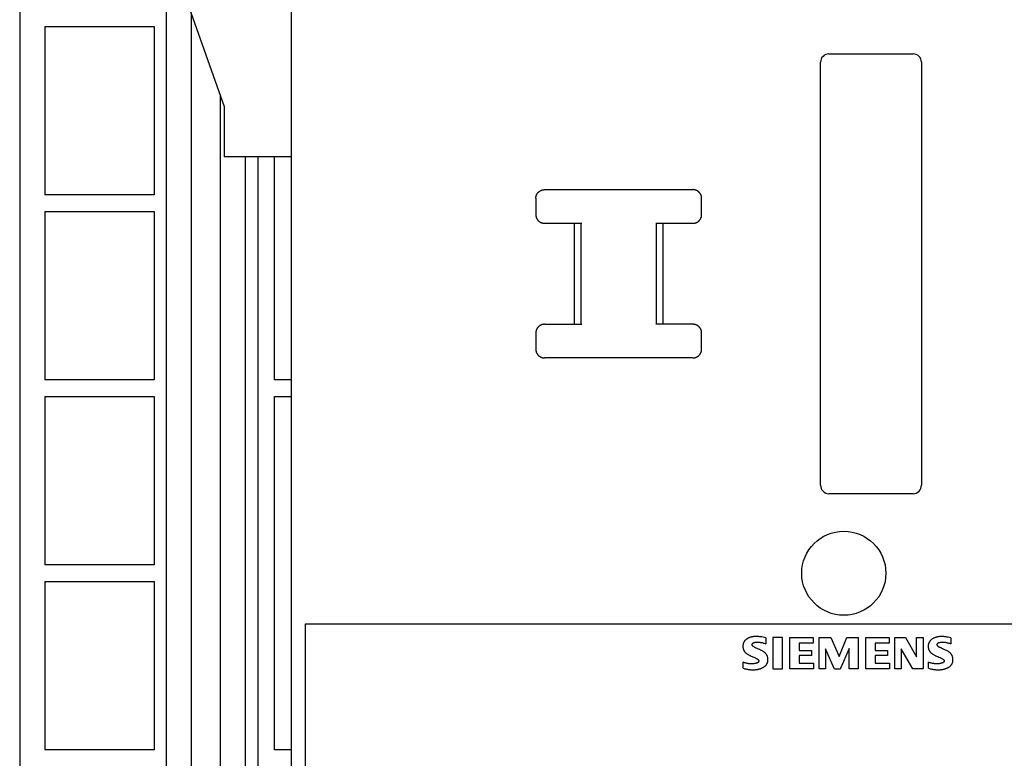
# Model space of a CAD drawing. Extents: x 0 to 594, y 0 to 420.
# Drawn here: x 456 to 515, y 214 to 258 of the extents above; entities that cross this region are included whole.
import ezdxf

# ---------------------------------------------------------------- set-up
doc = ezdxf.new("R2010")
doc.units = 0
doc.header["$LTSCALE"] = 32.67
doc.layers.add('15000_BACK', color=7, linetype='CONTINUOUS')

msp = doc.modelspace()

# ---------------------------------------------------------------- linework, layer by layer
at = {"layer": '15000_BACK', "color": 7, "linetype": 'CONTINUOUS'}
for p, q in [((456.077, 300.559), (456.077, 149.596)), ((472.227, 284.93), (472.227, 165.225)), ((464.455, 263.494), (468.227, 252.827)), ((464.777, 262.585), (464.777, 187.569)), ((466.263, 258.381), (466.263, 191.774)), ((457.577, 257.577), (464.077, 257.577)), ((457.577, 257.577), (457.577, 247.577)), ((464.077, 257.577), (464.077, 247.577)), ((504.194, 255.945), (509.194, 255.945)), ((503.694, 230.305), (503.694, 255.445)), ((509.694, 255.445), (509.694, 230.305)), ((467.99, 253.497), (467.99, 196.658)), ((468.227, 252.827), (468.227, 249.827)), ((472.227, 249.827), (468.227, 249.827)), ((469.477, 249.827), (469.477, 200.327)), ((470.227, 249.827), (470.227, 200.327)), ((471.227, 236.577), (471.227, 249.827)), ((487.289, 247.875), (496.098, 247.875)), ((464.077, 247.577), (457.577, 247.577)), ((486.766, 247.375), (486.766, 246.375)), ((496.621, 246.375), (496.621, 247.375)), ((457.577, 246.577), (464.077, 246.577)), ((457.577, 246.577), (457.577, 236.577)), ((464.077, 246.577), (464.077, 236.577)), ((487.289, 245.875), (489.494, 245.875)), ((489.044, 245.875), (489.044, 239.875)), ((489.444, 245.875), (489.444, 239.875)), ((493.893, 245.875), (496.098, 245.875)), ((493.944, 239.875), (493.944, 245.875)), ((494.344, 239.875), (494.344, 245.875)), ((487.289, 239.875), (489.494, 239.875)), ((496.098, 239.875), (493.893, 239.875)), ((486.766, 239.375), (486.766, 238.375)), ((496.621, 238.375), (496.621, 239.375)), ((496.098, 237.875), (487.289, 237.875)), ((464.077, 236.577), (457.577, 236.577)), ((472.227, 236.577), (471.227, 236.577)), ((457.577, 235.577), (464.077, 235.577)), ((457.577, 235.577), (457.577, 225.577)), ((464.077, 235.577), (464.077, 225.577)), ((471.227, 235.577), (472.227, 235.577)), ((471.227, 214.577), (471.227, 235.577)), ((509.194, 229.805), (504.194, 229.805)), ((464.077, 225.577), (457.577, 225.577)), ((457.577, 224.577), (464.077, 224.577)), ((457.577, 224.577), (457.577, 214.577)), ((464.077, 224.577), (464.077, 214.577)), ((473.077, 222.077), (537.077, 222.077)), ((473.077, 189.077), (473.077, 222.077)), ((500.437, 221.247), (500.282, 221.275)), ((500.437, 221.247), (500.437, 220.887)), ((501.437, 221.267), (500.857, 221.267)), ((500.857, 221.267), (500.857, 219.387)), ((501.437, 219.387), (501.437, 221.267)), ((501.877, 221.267), (503.257, 221.267)), ((501.877, 219.387), (501.877, 221.267)), ((503.257, 220.927), (502.417, 220.927)), ((502.417, 220.927), (502.417, 220.487)), ((503.257, 221.267), (503.257, 220.927)), ((503.617, 221.267), (504.297, 221.267)), ((503.617, 219.387), (503.617, 221.267)), ((504.297, 221.267), (504.797, 220.127)), ((504.797, 220.127), (505.257, 221.267)), ((505.257, 221.267), (505.937, 221.267)), ((505.937, 221.267), (505.937, 219.387)), ((506.377, 221.267), (507.777, 221.267)), ((506.377, 219.387), (506.377, 221.267)), ((507.777, 220.927), (506.937, 220.927)), ((506.937, 220.927), (506.937, 220.487)), ((507.777, 221.267), (507.777, 220.927)), ((508.117, 221.267), (508.737, 221.267)), ((508.117, 219.387), (508.117, 221.267)), ((508.737, 221.267), (509.397, 220.107)), ((509.397, 221.267), (509.797, 221.267)), ((509.397, 220.107), (509.397, 221.267)), ((509.797, 221.267), (509.797, 219.387)), ((511.437, 221.247), (511.437, 220.887)), ((502.417, 220.487), (503.157, 220.487)), ((503.157, 220.187), (502.417, 220.187)), ((502.417, 220.187), (502.417, 219.727)), ((503.157, 220.487), (503.157, 220.187)), ((503.997, 220.587), (503.997, 219.387)), ((504.517, 219.367), (503.997, 220.587)), ((505.397, 220.607), (504.857, 219.367)), ((505.397, 219.387), (505.397, 220.607)), ((506.937, 220.487), (507.677, 220.487)), ((507.677, 220.187), (506.937, 220.187)), ((506.937, 220.187), (506.937, 219.727)), ((507.677, 220.487), (507.677, 220.187)), ((509.177, 219.387), (508.497, 220.587)), ((508.497, 220.587), (508.497, 219.387)), ((499.097, 219.427), (499.097, 219.787)), ((502.417, 219.727), (503.277, 219.727)), ((503.277, 219.727), (503.277, 219.387)), ((506.937, 219.727), (507.797, 219.727)), ((507.797, 219.727), (507.797, 219.387)), ((510.117, 219.427), (510.117, 219.787)), ((500.857, 219.387), (501.437, 219.387)), ((503.277, 219.387), (501.877, 219.387)), ((503.997, 219.387), (503.617, 219.387)), ((504.857, 219.367), (504.517, 219.367)), ((505.937, 219.387), (505.397, 219.387)), ((507.797, 219.387), (506.377, 219.387)), ((508.497, 219.387), (508.117, 219.387)), ((509.797, 219.387), (509.177, 219.387)), ((464.077, 214.577), (457.577, 214.577)), ((472.227, 214.577), (471.227, 214.577))]:
    msp.add_line(p, q, dxfattribs=at)
for points in [[(486.766, 247.375), (486.767, 247.389), (486.767, 247.403), (486.768, 247.416), (486.77, 247.43), (486.771, 247.444), (486.774, 247.458), (486.776, 247.472), (486.779, 247.485), (486.783, 247.499), (486.787, 247.513), (486.79, 247.524), (486.794, 247.536), (486.798, 247.547), (486.803, 247.558), (486.807, 247.569), (486.812, 247.58), (486.818, 247.591), (486.823, 247.601), (486.829, 247.612), (486.835, 247.623), (486.841, 247.633), (486.848, 247.643), (486.855, 247.653), (486.862, 247.663), (486.869, 247.672), (486.877, 247.682), (486.884, 247.691), (486.892, 247.7), (486.902, 247.711), (486.913, 247.722), (486.923, 247.732), (486.934, 247.741), (486.945, 247.751), (486.954, 247.759), (486.964, 247.766), (486.974, 247.774), (486.984, 247.781), (486.994, 247.788), (487.005, 247.794), (487.015, 247.801), (487.026, 247.807), (487.037, 247.813), (487.048, 247.819), (487.06, 247.824), (487.071, 247.829), (487.083, 247.834), (487.094, 247.839), (487.106, 247.843), (487.118, 247.847), (487.13, 247.851), (487.142, 247.855), (487.157, 247.858), (487.171, 247.862), (487.186, 247.865), (487.201, 247.868), (487.215, 247.87), (487.23, 247.872), (487.245, 247.873), (487.26, 247.874), (487.275, 247.875), (487.289, 247.875)], [(496.621, 247.375), (496.621, 247.389), (496.62, 247.403), (496.619, 247.416), (496.617, 247.43), (496.616, 247.444), (496.613, 247.458), (496.611, 247.472), (496.608, 247.485), (496.604, 247.499), (496.6, 247.513), (496.597, 247.524), (496.593, 247.536), (496.589, 247.547), (496.584, 247.558), (496.58, 247.569), (496.575, 247.58), (496.569, 247.591), (496.564, 247.601), (496.558, 247.612), (496.552, 247.623), (496.546, 247.633), (496.539, 247.643), (496.532, 247.653), (496.525, 247.663), (496.518, 247.672), (496.51, 247.682), (496.503, 247.691), (496.495, 247.7), (496.485, 247.711), (496.475, 247.722), (496.464, 247.732), (496.453, 247.741), (496.442, 247.751), (496.433, 247.759), (496.423, 247.766), (496.413, 247.774), (496.403, 247.781), (496.393, 247.788), (496.382, 247.794), (496.372, 247.801), (496.361, 247.807), (496.35, 247.813), (496.339, 247.819), (496.328, 247.824), (496.316, 247.829), (496.305, 247.834), (496.293, 247.839), (496.281, 247.843), (496.269, 247.847), (496.257, 247.851), (496.245, 247.855), (496.231, 247.858), (496.216, 247.862), (496.201, 247.865), (496.186, 247.868), (496.172, 247.87), (496.157, 247.872), (496.142, 247.873), (496.127, 247.874), (496.113, 247.875), (496.098, 247.875)], [(486.766, 246.375), (486.767, 246.361), (486.767, 246.347), (486.768, 246.333), (486.77, 246.32), (486.771, 246.306), (486.774, 246.292), (486.776, 246.278), (486.779, 246.264), (486.783, 246.25), (486.787, 246.237), (486.79, 246.225), (486.794, 246.214), (486.798, 246.203), (486.803, 246.192), (486.808, 246.181), (486.812, 246.17), (486.818, 246.159), (486.823, 246.148), (486.829, 246.137), (486.835, 246.127), (486.842, 246.117), (486.848, 246.107), (486.855, 246.097), (486.862, 246.087), (486.869, 246.077), (486.877, 246.068), (486.885, 246.058), (486.893, 246.049), (486.902, 246.039), (486.913, 246.028), (486.923, 246.018), (486.934, 246.008), (486.945, 245.999), (486.954, 245.991), (486.964, 245.983), (486.974, 245.976), (486.984, 245.969), (486.994, 245.962), (487.005, 245.955), (487.015, 245.949), (487.026, 245.943), (487.037, 245.937), (487.048, 245.931), (487.06, 245.926), (487.071, 245.92), (487.083, 245.916), (487.094, 245.911), (487.106, 245.907), (487.118, 245.902), (487.13, 245.899), (487.142, 245.895), (487.157, 245.891), (487.171, 245.888), (487.186, 245.885), (487.201, 245.882), (487.216, 245.88), (487.23, 245.878), (487.245, 245.877), (487.26, 245.876), (487.275, 245.875), (487.289, 245.875)], [(496.098, 245.875), (496.113, 245.875), (496.127, 245.876), (496.142, 245.877), (496.157, 245.878), (496.172, 245.88), (496.186, 245.882), (496.201, 245.885), (496.216, 245.888), (496.23, 245.891), (496.245, 245.895), (496.257, 245.899), (496.269, 245.902), (496.281, 245.907), (496.293, 245.911), (496.304, 245.916), (496.316, 245.92), (496.327, 245.926), (496.339, 245.931), (496.35, 245.937), (496.361, 245.943), (496.372, 245.949), (496.382, 245.955), (496.393, 245.962), (496.403, 245.969), (496.413, 245.976), (496.423, 245.983), (496.433, 245.991), (496.442, 245.999), (496.453, 246.008), (496.464, 246.018), (496.474, 246.028), (496.485, 246.039), (496.495, 246.049), (496.503, 246.058), (496.51, 246.068), (496.518, 246.077), (496.525, 246.087), (496.532, 246.097), (496.539, 246.107), (496.546, 246.117), (496.552, 246.127), (496.558, 246.137), (496.564, 246.148), (496.569, 246.159), (496.575, 246.17), (496.58, 246.181), (496.584, 246.192), (496.589, 246.203), (496.593, 246.214), (496.597, 246.225), (496.6, 246.237), (496.604, 246.25), (496.608, 246.264), (496.611, 246.278), (496.613, 246.292), (496.616, 246.306), (496.617, 246.32), (496.619, 246.333), (496.62, 246.347), (496.621, 246.361), (496.621, 246.375)], [(487.289, 239.875), (487.275, 239.875), (487.26, 239.874), (487.245, 239.873), (487.23, 239.872), (487.215, 239.87), (487.201, 239.868), (487.186, 239.865), (487.171, 239.862), (487.157, 239.858), (487.142, 239.855), (487.13, 239.851), (487.118, 239.847), (487.106, 239.843), (487.094, 239.839), (487.083, 239.834), (487.071, 239.829), (487.06, 239.824), (487.048, 239.819), (487.037, 239.813), (487.026, 239.807), (487.015, 239.801), (487.005, 239.794), (486.994, 239.788), (486.984, 239.781), (486.974, 239.774), (486.964, 239.766), (486.954, 239.759), (486.945, 239.751), (486.934, 239.741), (486.923, 239.732), (486.913, 239.722), (486.902, 239.711), (486.892, 239.7), (486.884, 239.691), (486.877, 239.682), (486.869, 239.672), (486.862, 239.663), (486.855, 239.653), (486.848, 239.643), (486.841, 239.633), (486.835, 239.623), (486.829, 239.612), (486.823, 239.601), (486.818, 239.591), (486.812, 239.58), (486.807, 239.569), (486.803, 239.558), (486.798, 239.547), (486.794, 239.536), (486.79, 239.524), (486.787, 239.513), (486.783, 239.499), (486.779, 239.485), (486.776, 239.472), (486.774, 239.458), (486.771, 239.444), (486.77, 239.43), (486.768, 239.416), (486.767, 239.403), (486.767, 239.389), (486.766, 239.375)], [(496.621, 239.375), (496.621, 239.389), (496.62, 239.403), (496.619, 239.416), (496.617, 239.43), (496.616, 239.444), (496.613, 239.458), (496.611, 239.472), (496.608, 239.486), (496.604, 239.499), (496.6, 239.513), (496.597, 239.524), (496.593, 239.536), (496.589, 239.547), (496.584, 239.558), (496.58, 239.569), (496.575, 239.58), (496.569, 239.591), (496.564, 239.602), (496.558, 239.612), (496.552, 239.623), (496.546, 239.633), (496.539, 239.643), (496.532, 239.653), (496.525, 239.663), (496.518, 239.673), (496.51, 239.682), (496.503, 239.691), (496.495, 239.7), (496.485, 239.711), (496.474, 239.722), (496.464, 239.732), (496.453, 239.742), (496.442, 239.751), (496.433, 239.759), (496.423, 239.766), (496.413, 239.774), (496.403, 239.781), (496.393, 239.788), (496.382, 239.794), (496.372, 239.801), (496.361, 239.807), (496.35, 239.813), (496.339, 239.819), (496.327, 239.824), (496.316, 239.829), (496.304, 239.834), (496.293, 239.839), (496.281, 239.843), (496.269, 239.847), (496.257, 239.851), (496.245, 239.855), (496.23, 239.858), (496.216, 239.862), (496.201, 239.865), (496.186, 239.868), (496.172, 239.87), (496.157, 239.872), (496.142, 239.873), (496.127, 239.874), (496.113, 239.875), (496.098, 239.875)], [(486.766, 238.375), (486.767, 238.361), (486.767, 238.347), (486.768, 238.333), (486.77, 238.32), (486.771, 238.306), (486.774, 238.292), (486.776, 238.278), (486.779, 238.264), (486.783, 238.251), (486.787, 238.237), (486.79, 238.225), (486.794, 238.214), (486.798, 238.203), (486.803, 238.192), (486.807, 238.181), (486.812, 238.17), (486.818, 238.159), (486.823, 238.148), (486.829, 238.138), (486.835, 238.127), (486.841, 238.117), (486.848, 238.107), (486.855, 238.097), (486.862, 238.087), (486.869, 238.077), (486.877, 238.068), (486.884, 238.058), (486.892, 238.049), (486.902, 238.039), (486.913, 238.028), (486.923, 238.018), (486.934, 238.008), (486.945, 237.999), (486.954, 237.991), (486.964, 237.983), (486.974, 237.976), (486.984, 237.969), (486.994, 237.962), (487.005, 237.955), (487.015, 237.949), (487.026, 237.943), (487.037, 237.937), (487.048, 237.931), (487.06, 237.926), (487.071, 237.921), (487.083, 237.916), (487.094, 237.911), (487.106, 237.907), (487.118, 237.902), (487.13, 237.899), (487.142, 237.895), (487.157, 237.891), (487.171, 237.888), (487.186, 237.885), (487.201, 237.882), (487.215, 237.88), (487.23, 237.878), (487.245, 237.877), (487.26, 237.876), (487.275, 237.875), (487.289, 237.875)], [(496.098, 237.875), (496.113, 237.875), (496.127, 237.876), (496.142, 237.877), (496.157, 237.878), (496.172, 237.88), (496.186, 237.882), (496.201, 237.885), (496.216, 237.888), (496.231, 237.891), (496.245, 237.895), (496.257, 237.899), (496.269, 237.902), (496.281, 237.907), (496.293, 237.911), (496.305, 237.916), (496.316, 237.921), (496.328, 237.926), (496.339, 237.931), (496.35, 237.937), (496.361, 237.943), (496.372, 237.949), (496.382, 237.955), (496.393, 237.962), (496.403, 237.969), (496.413, 237.976), (496.423, 237.983), (496.433, 237.991), (496.442, 237.999), (496.453, 238.008), (496.464, 238.018), (496.475, 238.028), (496.485, 238.039), (496.495, 238.049), (496.503, 238.058), (496.51, 238.068), (496.518, 238.077), (496.525, 238.087), (496.532, 238.097), (496.539, 238.107), (496.546, 238.117), (496.552, 238.127), (496.558, 238.138), (496.564, 238.148), (496.569, 238.159), (496.575, 238.17), (496.58, 238.181), (496.584, 238.192), (496.589, 238.203), (496.593, 238.214), (496.597, 238.225), (496.6, 238.237), (496.604, 238.251), (496.608, 238.264), (496.611, 238.278), (496.613, 238.292), (496.616, 238.306), (496.617, 238.32), (496.619, 238.333), (496.62, 238.347), (496.621, 238.361), (496.621, 238.375)], [(500.282, 221.275), (500.204, 221.288), (500.144, 221.297), (500.083, 221.305), (500.023, 221.312), (499.979, 221.315), (499.936, 221.318), (499.893, 221.32), (499.857, 221.32), (499.822, 221.319), (499.787, 221.317), (499.752, 221.314), (499.717, 221.31), (499.683, 221.306), (499.652, 221.301), (499.621, 221.295), (499.59, 221.288), (499.559, 221.281), (499.529, 221.272), (499.499, 221.263), (499.472, 221.254), (499.445, 221.243), (499.418, 221.232), (499.392, 221.22), (499.366, 221.207), (499.341, 221.192), (499.321, 221.18), (499.301, 221.167), (499.281, 221.153), (499.262, 221.138), (499.244, 221.123), (499.227, 221.106), (499.21, 221.089), (499.194, 221.072), (499.18, 221.054), (499.167, 221.036), (499.154, 221.017), (499.143, 220.998), (499.132, 220.978), (499.122, 220.958), (499.114, 220.937), (499.106, 220.916), (499.099, 220.893), (499.092, 220.87), (499.087, 220.846), (499.083, 220.822), (499.08, 220.798), (499.078, 220.774), (499.077, 220.75), (499.077, 220.726), (499.077, 220.704), (499.078, 220.682), (499.08, 220.661), (499.083, 220.639), (499.087, 220.618), (499.092, 220.597), (499.097, 220.576), (499.104, 220.555), (499.111, 220.536), (499.119, 220.516), (499.128, 220.497), (499.138, 220.478), (499.149, 220.46), (499.16, 220.442), (499.172, 220.424), (499.185, 220.407), (499.2, 220.389), (499.215, 220.372), (499.232, 220.355), (499.248, 220.339), (499.266, 220.324), (499.284, 220.309), (499.302, 220.295), (499.321, 220.281), (499.351, 220.262), (499.382, 220.244), (499.414, 220.227), (499.464, 220.202), (499.515, 220.178), (499.566, 220.155), (499.619, 220.132), (499.672, 220.11), (499.725, 220.087), (499.778, 220.064), (499.812, 220.049), (499.847, 220.033), (499.881, 220.015), (499.914, 219.996), (499.929, 219.987), (499.943, 219.977), (499.958, 219.967), (499.971, 219.955), (499.984, 219.943), (499.995, 219.929), (500.001, 219.921), (500.007, 219.912), (500.012, 219.902), (500.016, 219.893), (500.019, 219.883), (500.021, 219.873), (500.022, 219.862), (500.022, 219.853), (500.021, 219.844), (500.019, 219.835), (500.016, 219.826), (500.013, 219.818), (500.008, 219.81), (500.003, 219.802), (499.996, 219.792), (499.987, 219.783), (499.977, 219.774), (499.967, 219.767), (499.957, 219.76), (499.946, 219.754), (499.928, 219.744), (499.909, 219.736), (499.889, 219.729), (499.87, 219.723), (499.85, 219.718), (499.825, 219.712), (499.799, 219.706), (499.774, 219.702), (499.731, 219.697), (499.687, 219.693), (499.639, 219.691), (499.591, 219.69), (499.549, 219.691), (499.508, 219.693), (499.466, 219.696), (499.425, 219.701), (499.392, 219.706), (499.359, 219.711), (499.326, 219.718), (499.293, 219.725), (499.26, 219.733), (499.219, 219.745), (499.178, 219.758), (499.137, 219.772), (499.097, 219.787)], [(511.437, 221.247), (511.36, 221.26), (511.284, 221.273), (511.207, 221.285), (511.147, 221.294), (511.087, 221.301), (511.027, 221.308), (510.984, 221.311), (510.94, 221.314), (510.897, 221.315), (510.863, 221.315), (510.829, 221.314), (510.795, 221.312), (510.761, 221.309), (510.727, 221.305), (510.693, 221.3), (510.663, 221.295), (510.632, 221.289), (510.602, 221.282), (510.572, 221.274), (510.543, 221.266), (510.513, 221.256), (510.486, 221.246), (510.46, 221.235), (510.433, 221.224), (510.408, 221.211), (510.382, 221.198), (510.357, 221.183), (510.337, 221.171), (510.317, 221.157), (510.298, 221.143), (510.279, 221.128), (510.26, 221.113), (510.243, 221.096), (510.226, 221.079), (510.21, 221.061), (510.196, 221.044), (510.183, 221.026), (510.17, 221.007), (510.159, 220.988), (510.148, 220.969), (510.139, 220.949), (510.13, 220.928), (510.122, 220.907), (510.115, 220.885), (510.109, 220.862), (510.104, 220.839), (510.099, 220.816), (510.096, 220.793), (510.094, 220.769), (510.093, 220.746), (510.093, 220.722), (510.094, 220.701), (510.095, 220.679), (510.097, 220.658), (510.1, 220.637), (510.104, 220.616), (510.109, 220.595), (510.114, 220.574), (510.121, 220.554), (510.129, 220.534), (510.137, 220.515), (510.146, 220.496), (510.156, 220.477), (510.167, 220.459), (510.179, 220.441), (510.191, 220.424), (510.204, 220.407), (510.219, 220.389), (510.234, 220.371), (510.251, 220.354), (510.268, 220.338), (510.285, 220.323), (510.303, 220.308), (510.322, 220.294), (510.341, 220.281), (510.372, 220.261), (510.405, 220.242), (510.437, 220.225), (510.488, 220.199), (510.539, 220.175), (510.59, 220.152), (510.66, 220.122), (510.73, 220.093), (510.799, 220.064), (510.834, 220.048), (510.869, 220.032), (510.903, 220.015), (510.936, 219.997), (510.952, 219.988), (510.966, 219.978), (510.981, 219.968), (510.994, 219.956), (511.007, 219.944), (511.019, 219.931), (511.025, 219.922), (511.031, 219.914), (511.036, 219.904), (511.04, 219.895), (511.043, 219.885), (511.045, 219.876), (511.046, 219.866), (511.046, 219.857), (511.045, 219.848), (511.043, 219.839), (511.04, 219.83), (511.037, 219.822), (511.032, 219.814), (511.027, 219.807), (511.019, 219.797), (511.011, 219.788), (511.001, 219.78), (510.991, 219.772), (510.98, 219.765), (510.969, 219.759), (510.951, 219.75), (510.932, 219.742), (510.912, 219.735), (510.893, 219.729), (510.873, 219.723), (510.846, 219.717), (510.819, 219.711), (510.792, 219.706), (510.748, 219.7), (510.704, 219.696), (510.657, 219.693), (510.609, 219.692), (510.576, 219.693), (510.543, 219.694), (510.51, 219.696), (510.477, 219.699), (510.444, 219.702), (510.411, 219.707), (510.378, 219.713), (510.345, 219.719), (510.312, 219.726), (510.28, 219.734), (510.238, 219.746), (510.197, 219.758), (510.157, 219.772), (510.117, 219.787)], [(499.097, 219.427), (499.146, 219.413), (499.197, 219.4), (499.247, 219.388), (499.298, 219.377), (499.345, 219.368), (499.392, 219.36), (499.44, 219.353), (499.488, 219.348), (499.533, 219.343), (499.578, 219.34), (499.623, 219.338), (499.668, 219.338), (499.712, 219.338), (499.757, 219.34), (499.801, 219.342), (499.845, 219.346), (499.889, 219.352), (499.922, 219.357), (499.955, 219.362), (499.988, 219.369), (500.021, 219.376), (500.054, 219.385), (500.086, 219.394), (500.116, 219.404), (500.145, 219.414), (500.174, 219.425), (500.203, 219.438), (500.232, 219.451), (500.259, 219.465), (500.283, 219.478), (500.306, 219.491), (500.328, 219.506), (500.35, 219.521), (500.371, 219.537), (500.392, 219.554), (500.411, 219.571), (500.43, 219.59), (500.444, 219.606), (500.458, 219.622), (500.471, 219.639), (500.483, 219.656), (500.495, 219.674), (500.505, 219.692), (500.515, 219.711), (500.524, 219.73), (500.532, 219.75), (500.54, 219.771), (500.546, 219.792), (500.552, 219.813), (500.556, 219.834), (500.56, 219.856), (500.563, 219.878), (500.565, 219.9), (500.566, 219.922), (500.566, 219.944), (500.566, 219.966), (500.565, 219.989), (500.563, 220.011), (500.56, 220.033), (500.556, 220.056), (500.551, 220.077), (500.546, 220.099), (500.539, 220.12), (500.532, 220.141), (500.524, 220.161), (500.515, 220.181), (500.505, 220.2), (500.494, 220.219), (500.483, 220.238), (500.471, 220.256), (500.458, 220.273), (500.443, 220.292), (500.428, 220.31), (500.412, 220.327), (500.395, 220.344), (500.377, 220.36), (500.359, 220.375), (500.341, 220.389), (500.322, 220.403), (500.29, 220.424), (500.258, 220.443), (500.224, 220.462), (500.174, 220.488), (500.123, 220.513), (500.072, 220.537), (500.003, 220.569), (499.934, 220.599), (499.865, 220.63), (499.83, 220.646), (499.796, 220.663), (499.762, 220.681), (499.729, 220.7), (499.714, 220.709), (499.699, 220.72), (499.685, 220.73), (499.672, 220.742), (499.659, 220.755), (499.648, 220.769), (499.641, 220.778), (499.636, 220.787), (499.631, 220.797), (499.626, 220.806), (499.623, 220.817), (499.621, 220.827), (499.621, 220.837), (499.621, 220.847), (499.623, 220.857), (499.626, 220.867), (499.63, 220.876), (499.635, 220.885), (499.641, 220.895), (499.649, 220.903), (499.658, 220.911), (499.667, 220.918), (499.677, 220.925), (499.694, 220.935), (499.711, 220.943), (499.729, 220.951), (499.748, 220.957), (499.778, 220.966), (499.809, 220.974), (499.841, 220.98), (499.873, 220.984), (499.906, 220.986), (499.94, 220.987), (499.977, 220.986), (500.014, 220.984), (500.051, 220.981), (500.088, 220.976), (500.13, 220.969), (500.172, 220.962), (500.213, 220.953), (500.254, 220.943), (500.3, 220.93), (500.346, 220.917), (500.391, 220.903), (500.437, 220.887)], [(510.117, 219.427), (510.166, 219.414), (510.216, 219.401), (510.266, 219.389), (510.317, 219.378), (510.364, 219.369), (510.411, 219.361), (510.459, 219.355), (510.507, 219.349), (510.551, 219.345), (510.596, 219.342), (510.641, 219.34), (510.686, 219.34), (510.73, 219.34), (510.774, 219.342), (510.818, 219.345), (510.862, 219.349), (510.906, 219.354), (510.939, 219.359), (510.971, 219.365), (511.004, 219.372), (511.037, 219.379), (511.069, 219.388), (511.101, 219.397), (511.13, 219.407), (511.159, 219.417), (511.188, 219.428), (511.216, 219.441), (511.244, 219.454), (511.272, 219.468), (511.295, 219.481), (511.317, 219.494), (511.339, 219.508), (511.36, 219.523), (511.38, 219.539), (511.4, 219.556), (511.419, 219.574), (511.437, 219.592), (511.451, 219.608), (511.464, 219.624), (511.477, 219.641), (511.489, 219.658), (511.5, 219.676), (511.51, 219.694), (511.52, 219.713), (511.528, 219.732), (511.536, 219.752), (511.543, 219.772), (511.55, 219.793), (511.555, 219.815), (511.559, 219.836), (511.563, 219.858), (511.565, 219.88), (511.567, 219.902), (511.568, 219.924), (511.569, 219.946), (511.568, 219.968), (511.567, 219.99), (511.565, 220.012), (511.562, 220.034), (511.558, 220.056), (511.553, 220.078), (511.548, 220.099), (511.541, 220.12), (511.534, 220.14), (511.526, 220.16), (511.517, 220.18), (511.507, 220.199), (511.497, 220.218), (511.485, 220.236), (511.473, 220.254), (511.46, 220.271), (511.446, 220.29), (511.431, 220.308), (511.415, 220.325), (511.398, 220.341), (511.381, 220.357), (511.363, 220.372), (511.345, 220.386), (511.326, 220.4), (511.296, 220.42), (511.264, 220.439), (511.232, 220.457), (511.182, 220.482), (511.132, 220.507), (511.082, 220.531), (511.013, 220.561), (510.944, 220.592), (510.876, 220.622), (510.841, 220.638), (510.807, 220.655), (510.773, 220.672), (510.74, 220.691), (510.725, 220.701), (510.71, 220.711), (510.696, 220.722), (510.683, 220.733), (510.67, 220.746), (510.659, 220.76), (510.653, 220.768), (510.647, 220.778), (510.642, 220.787), (510.638, 220.797), (510.635, 220.807), (510.633, 220.817), (510.632, 220.828), (510.632, 220.838), (510.633, 220.848), (510.635, 220.859), (510.638, 220.869), (510.642, 220.879), (510.647, 220.888), (510.653, 220.897), (510.659, 220.906), (510.666, 220.913), (510.677, 220.924), (510.689, 220.932), (510.701, 220.94), (510.714, 220.947), (510.728, 220.952), (510.742, 220.957), (510.756, 220.961), (510.77, 220.965), (510.799, 220.971), (510.828, 220.976), (510.857, 220.979), (510.886, 220.981), (510.915, 220.982), (510.944, 220.983), (510.984, 220.982), (511.023, 220.98), (511.062, 220.977), (511.102, 220.972), (511.143, 220.966), (511.184, 220.959), (511.225, 220.95), (511.266, 220.941), (511.309, 220.929), (511.352, 220.916), (511.394, 220.902), (511.437, 220.887)]]:
    msp.add_lwpolyline(points, dxfattribs=at)
msp.add_circle((505.077, 225.077), 2.5, dxfattribs=at)
for centre, start, end in [((504.194, 255.445), 90, 180), ((509.194, 255.445), 0, 90), ((504.194, 230.305), 180, 270), ((509.194, 230.305), 270, 360)]:
    msp.add_arc(centre, 0.5, start, end, dxfattribs=at)

doc.saveas('drawing.dxf')
